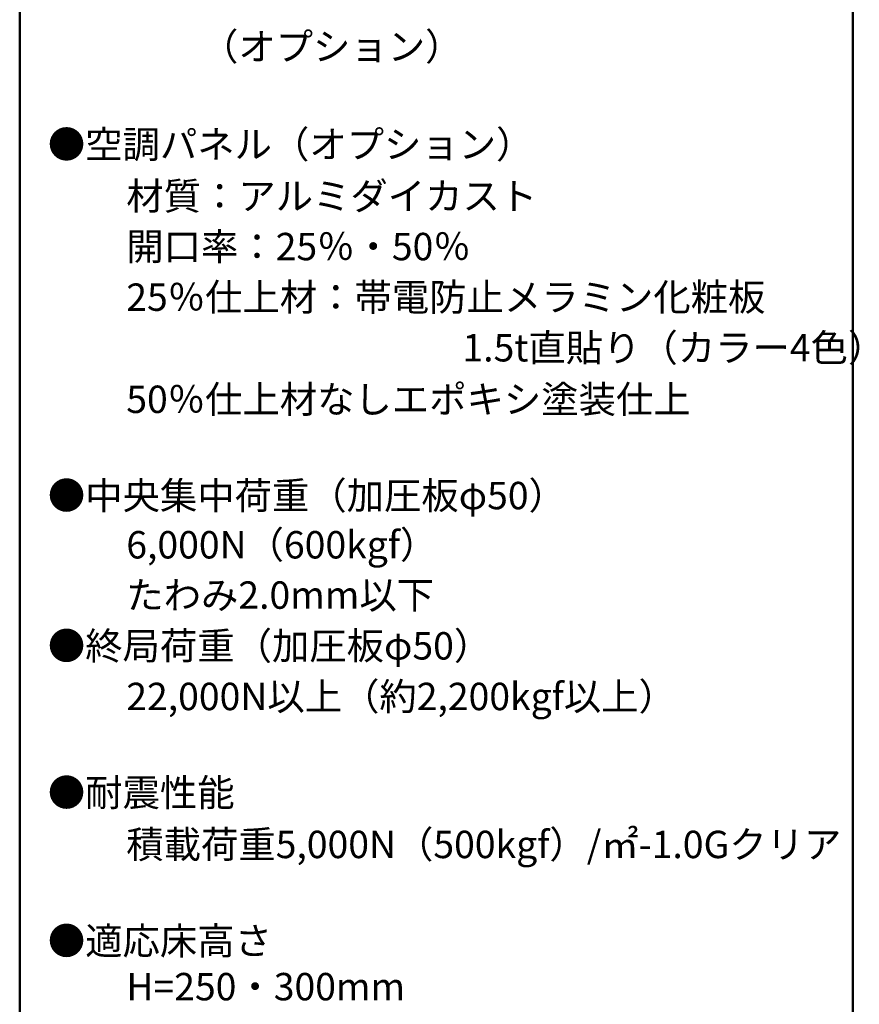
# Model space of a CAD drawing. Units: millimetres. Extents: x -1000 to 1006, y -692 to 693.
# Drawn here: x 645 to 1003, y -163 to 256 of the extents above; entities that cross this region are included whole.
import ezdxf

# ---------------------------------------------------------------- set-up
doc = ezdxf.new("R2010")
doc.units = ezdxf.units.MM
doc.header["$LTSCALE"] = 5
doc.layers.add('moji', color=7, linetype='Continuous')
doc.layers.add('zumenwaku', color=7, linetype='Continuous')
doc.styles.add('ＭＳ Ｐゴシック', font='txt', dxfattribs={"height": 1})

msp = doc.modelspace()

# ---------------------------------------------------------------- linework, layer by layer
at = {"layer": 'zumenwaku', "color": 6, "linetype": 'Continuous', "lineweight": 50}
for p, q in [((645.45, 692.53), (645.45, -692.47)), ((1000.45, -692.47), (1000.45, 692.53))]:
    msp.add_line(p, q, dxfattribs=at)

# ---------------------------------------------------------------- texts
at = {"layer": 'moji', "color": 2, "linetype": 'Continuous', "lineweight": 5, "style": 'ＭＳ Ｐゴシック'}
for s, height, p in [('\u3000\u3000\u3000\u3000（オプション）', 11.6667, (659.04, 238.87)), ('●空調パネル（オプション）', 11.6667, (657.45, 197.2)), ('\u3000\u3000材質：アルミダイカスト', 11.6667, (659.04, 175.18)), ('\u3000\u3000開口率：25％・50％', 11.6667, (659.04, 153.68)), ('\u3000\u300025％仕上材：帯電防止メラミン化粧板', 11.6667, (659.04, 132.12)), ('\u3000\u3000\u3000\u3000\u3000\u3000\u3000\u3000\u3000\u3000\u30001.5t直貼り（カラー4色）\u3000', 11.6667, (659.04, 110.57)), ('\u3000\u300050％仕上材なしエポキシ塗装仕上', 11.6667, (659.04, 88.62)), ('●中央集中荷重（加圧板φ50）', 11.6667, (657.45, 47.62)), ('\u3000\u30006,000N（600kgf）', 11.6667, (659.04, 26.65)), ('\u3000\u3000たわみ2.0mm以下', 11.6667, (659.04, 5.23)), ('●終局荷重（加圧板φ50）', 11.6667, (657.45, -16.4)), ('\u3000\u300022,000N以上（約2,200kgf以上）', 11.6667, (659.04, -37.96)), ('●耐震性能', 11.667, (657.45, -78.9)), ('\u3000\u3000積載荷重5,000N（500kgf）/㎡-1.0Gクリア', 11.6667, (659.04, -100.99)), ('●適応床高さ', 11.667, (657.45, -142.06)), ('\u3000\u3000H=250・300mm', 11.6667, (659.04, -161.56))]:
    msp.add_text(s, height=height, dxfattribs=at).set_placement(p)

doc.saveas('drawing.dxf')
